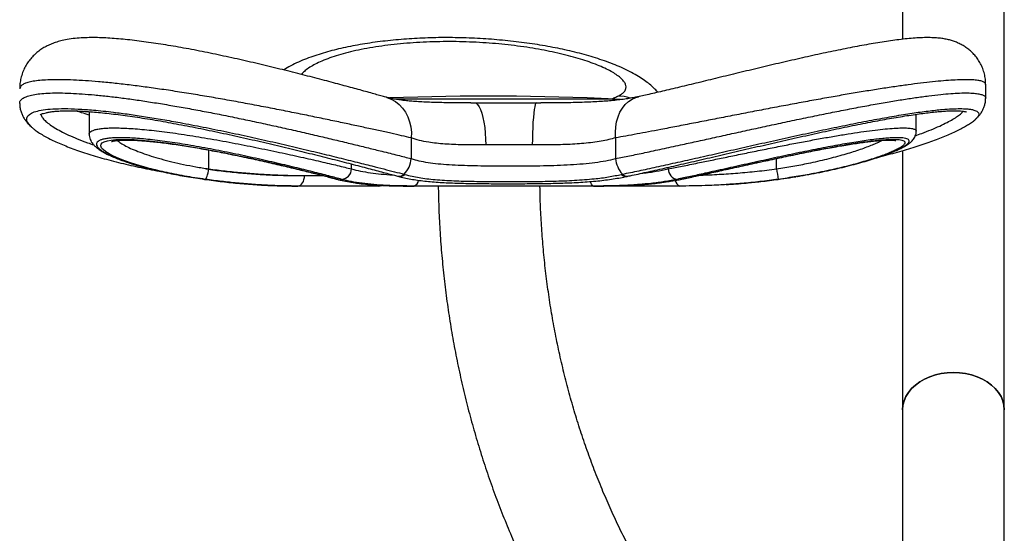
# Model space of a CAD drawing. Units: millimetres. Extents: x 5 to 415, y 5 to 292.
# Drawn here: x 284 to 331, y 231 to 256 of the extents above; entities that cross this region are included whole.
import ezdxf

# ---------------------------------------------------------------- set-up
doc = ezdxf.new("R2010")
doc.units = ezdxf.units.MM

msp = doc.modelspace()

# ---------------------------------------------------------------- linework, layer by layer
at = {"color": 7, "linetype": 'Continuous', "lineweight": 25}
for p, q in [((326.0067, 258.8522), (326.0067, 254.8215)), ((330.8367, 237.2229), (330.8367, 258.8522)), ((329.9556, 252.0177), (329.9556, 252.6754)), ((284.0836, 251.7792), (284.0834, 251.783)), ((312.361, 251.9825), (301.8692, 251.9825)), ((312.361, 251.9822), (301.8797, 251.9822)), ((305.5016, 251.8025), (305.6693, 251.8022)), ((305.6693, 251.8022), (308.6178, 251.8022)), ((308.6178, 251.8022), (308.8292, 251.8026)), ((312.6021, 251.9711), (312.361, 251.9825)), ((329.9512, 252.0177), (329.9506, 252.015)), ((287.3737, 251.3875), (287.3737, 250.3123)), ((326.6556, 250.4543), (326.6556, 251.2616)), ((329.4528, 251.0174), (329.4449, 251.0096)), ((302.6706, 250.141), (302.6706, 249.155)), ((312.3764, 250.141), (312.3764, 249.155)), ((293.0508, 248.6659), (293.0508, 249.563)), ((326.0067, 249.5358), (326.0067, 237.2229)), ((299.8337, 248.6658), (299.8337, 248.8989)), ((320.0246, 248.6659), (320.0246, 249.1608)), ((297.6003, 248.3522), (298.4615, 248.3522)), ((302.3299, 248.4168), (302.3614, 248.4079)), ((312.6579, 248.4079), (312.698, 248.4168)), ((314.8775, 248.6658), (314.8775, 248.7426)), ((297.2743, 247.8522), (297.2907, 247.8522)), ((301.0981, 247.8522), (297.2907, 247.8522)), ((302.5685, 247.8522), (302.7912, 247.8522)), ((311.3301, 247.8522), (302.7912, 247.8522)), ((311.3301, 247.8522), (311.5324, 247.8522)), ((315.4211, 247.8522), (311.5324, 247.8522)), ((315.514, 248.1773), (315.4532, 248.1706)), ((326.0067, 237.2229), (326.0067, 207.5522)), ((330.8367, 207.5522), (330.8367, 237.2229))]:
    msp.add_line(p, q, dxfattribs=at)
at = {"color": 7, "linetype": 'Continuous', "lineweight": 25, "flags": 128}
for points in [[(301.4909, 252.0668), (301.5109, 252.0611), (301.7216, 251.9806), (301.9188, 251.8679), (302.0991, 251.7249), (302.2592, 251.5541), (302.3964, 251.3586), (302.5083, 251.1417), (302.5929, 250.9073), (302.6487, 250.6595), (302.6748, 250.4026), (302.6706, 250.141)], [(312.3764, 250.141), (312.3651, 250.4026), (312.3806, 250.6595), (312.4226, 250.9073), (312.4904, 251.1417), (312.5827, 251.3586), (312.698, 251.5541), (312.8343, 251.7249), (312.989, 251.8679), (313.1596, 251.9806), (313.343, 252.0611), (313.4633, 252.0945)], [(305.6693, 251.8022), (305.7461, 251.7818), (305.8214, 251.7211), (305.8936, 251.6214), (305.9612, 251.4847), (306.0228, 251.3137), (306.0773, 251.1119), (306.1235, 250.8834), (306.1604, 250.633), (306.1873, 250.3656), (306.2037, 250.0868), (306.2092, 249.8022)], [(308.6178, 251.8022), (308.5898, 251.7818), (308.5623, 251.7211), (308.5359, 251.6214), (308.5112, 251.4847), (308.4887, 251.3137), (308.4688, 251.1119), (308.4519, 250.8834), (308.4384, 250.633), (308.4286, 250.3656), (308.4226, 250.0868), (308.4206, 249.8022)], [(290.0822, 248.7308), (289.7422, 248.827), (289.3875, 248.9382), (289.0703, 249.0489), (288.788, 249.1593), (288.5362, 249.2714), (288.3255, 249.3806), (288.1614, 249.4833), (288.0392, 249.5809), (287.9586, 249.6751), (287.9247, 249.7617), (287.9366, 249.8357), (287.9914, 249.9009), (288.0931, 249.9579), (288.2399, 250.0039), (288.4179, 250.0364), (288.6337, 250.0581), (288.8942, 250.069), (289.1914, 250.068), (289.5053, 250.056), (289.8479, 250.0336), (290.228, 249.9998), (290.6329, 249.9556), (291.0492, 249.903), (291.4834, 249.8416), (291.9452, 249.7701), (292.4195, 249.6909), (292.9028, 249.605), (293.392, 249.5133), (293.8976, 249.414), (294.4029, 249.3107), (294.907, 249.2038), (295.4041, 249.095), (295.9043, 248.9825), (296.3904, 248.8703), (296.8545, 248.7607), (297.2983, 248.6538), (297.7304, 248.5477), (298.1345, 248.4466), (298.7054, 248.3004), (299.1963, 248.1706), (299.1963, 248.1706)], [(292.8909, 248.1706), (292.9104, 248.1803), (292.9316, 248.2086), (292.9539, 248.2544), (292.9763, 248.316), (292.998, 248.391), (293.0181, 248.4766), (293.036, 248.5694), (293.0508, 248.6659)], [(297.2907, 247.8522), (297.3511, 247.8618), (297.4092, 247.8902), (297.4627, 247.9364), (297.5097, 247.9986), (297.5482, 248.0744), (297.5768, 248.1608), (297.5944, 248.2546), (297.6003, 248.3522)], [(299.1963, 248.1706), (299.1132, 248.1803), (299.0994, 248.1838)], [(301.0981, 247.8522), (301.1956, 247.8618), (301.2668, 247.8815)], [(311.3301, 247.8522), (311.2953, 247.8618), (311.2617, 247.8902), (311.2309, 247.9364), (311.2038, 247.9986), (311.1847, 248.0619)], [(328.4217, 238.9959), (328.1306, 238.983), (327.8437, 238.9444), (327.5653, 238.8807), (327.2993, 238.7928), (327.0498, 238.682), (326.8202, 238.55), (326.614, 238.3986), (326.4341, 238.2301), (326.2833, 238.0469), (326.1636, 237.8516), (326.0768, 237.6472), (326.0243, 237.4366), (326.0067, 237.2229)], [(326.0067, 237.2229), (326.0243, 237.4366), (326.0768, 237.6472), (326.1636, 237.8516), (326.2833, 238.0469), (326.4341, 238.2301), (326.614, 238.3986), (326.8202, 238.55), (327.0498, 238.682), (327.2993, 238.7928), (327.5653, 238.8807), (327.8437, 238.9444), (328.1306, 238.983), (328.4217, 238.9959), (328.7127, 238.983), (328.9996, 238.9444), (329.278, 238.8807), (329.544, 238.7928), (329.7935, 238.682), (330.0231, 238.55), (330.2293, 238.3986), (330.4092, 238.2301), (330.56, 238.0469), (330.6797, 237.8516), (330.7665, 237.6472), (330.819, 237.4366), (330.8367, 237.2229)], [(330.8367, 237.2229), (330.819, 237.4366), (330.7665, 237.6472), (330.6797, 237.8516), (330.56, 238.0469), (330.4092, 238.2301), (330.2293, 238.3986), (330.0231, 238.55), (329.7935, 238.682), (329.544, 238.7928), (329.278, 238.8807), (328.9996, 238.9444), (328.7127, 238.983), (328.4217, 238.9959)]]:
    msp.add_lwpolyline(points, dxfattribs=at)
at = {"color": 7, "linetype": 'Continuous', "lineweight": 25}
for centre, radius, start, end in [((306.361, 123.4807), 128.6414, 87.326682, 92.105365), ((312.5084, 250.2724), 1.8482, 72.21704, 91.03653), ((301.5305, 249.2335), 1.1428, 314.38659, 356.05983), ((313.6218, 249.2585), 1.2497, 184.75312, 222.34062), ((299.327, 248.6755), 0.5068, 274.76322, 358.90502), ((302.0957, 248.6399), 0.3235, 255.87928, 316.3798), ((302.1262, 248.635), 0.3269, 255.79603, 316.00365), ((312.8695, 248.5827), 0.2745, 219.55699, 280.27943), ((312.9082, 248.5872), 0.2706, 219.03447, 280.2524), ((315.3771, 248.6642), 0.4996, 179.82034, 261.22446), ((330.1208, 249.9318), 10.1753, 187.14638, 189.96713), ((302.707, 248.1546), 0.3139, 285.55811, 353.88559), ((315.5162, 248.1419), 0.3049, 184.82452, 251.82809), ((315.461, 281.8466), 33.9944, 273.64071, 275.26261)]:
    msp.add_arc(centre, radius, start, end, dxfattribs=at)
for points, knots in [([(301.4908, 252.0669), (301.4793, 252.0701), (301.4004, 252.0923), (301.2281, 252.1408), (300.9675, 252.2137), (300.6672, 252.2973), (300.331, 252.3904), (299.9711, 252.4892), (299.5891, 252.5931), (299.1863, 252.7017), (298.764, 252.8143), (298.3239, 252.9303), (297.8675, 253.049), (297.3978, 253.1695), (296.9169, 253.291), (296.4267, 253.4127), (295.928, 253.5341), (295.4225, 253.6546), (294.9121, 253.7734), (294.3987, 253.8897), (293.8842, 254.0029), (293.3705, 254.1123), (292.8594, 254.2171), (292.3527, 254.3167), (291.854, 254.4102), (291.3661, 254.4964), (290.8895, 254.5753), (290.4228, 254.6471), (289.9656, 254.7114), (289.5193, 254.7678), (289.0851, 254.8156), (288.6633, 254.8543), (288.2538, 254.8831), (287.8549, 254.901), (287.4637, 254.9065), (287.0821, 254.8968), (286.7022, 254.8689), (286.3522, 254.8213), (286.0396, 254.755), (285.7783, 254.6788), (285.5458, 254.5909), (285.3309, 254.489), (285.1287, 254.3707), (284.9377, 254.2341), (284.7588, 254.0778), (284.5942, 253.9014), (284.447, 253.706), (284.3163, 253.4859), (284.2082, 253.2435), (284.1297, 252.9836), (284.0823, 252.7238), (284.0771, 252.5523), (284.0746, 252.4688)], [0, 0, 0, 0, 0.00309174, 0.02117442, 0.03985684, 0.0612418, 0.08275573, 0.10440797, 0.12619454, 0.1481103, 0.17014847, 0.19230085, 0.21455877, 0.23691497, 0.25918187, 0.28149797, 0.30387384, 0.32630348, 0.34877948, 0.37129422, 0.39384119, 0.41641591, 0.43901794, 0.46165176, 0.48433367, 0.50676479, 0.52911038, 0.55163915, 0.57435108, 0.59725509, 0.62037375, 0.64375287, 0.66747555, 0.69168647, 0.71663158, 0.74253791, 0.76883539, 0.79739079, 0.81968783, 0.83831922, 0.85470944, 0.86961582, 0.88354958, 0.8968625, 0.9097875, 0.92247128, 0.93500222, 0.94743499, 0.96110203, 0.97447854, 0.9875667, 1, 1, 1, 1]), ([(314.3852, 252.3047), (314.3395, 252.3556), (314.231, 252.4765), (314.0413, 252.6484), (313.808, 252.834), (313.5332, 253.0211), (313.2126, 253.2097), (312.851, 253.3937), (312.4613, 253.5669), (312.0568, 253.7256), (311.6413, 253.871), (311.2143, 254.0049), (310.775, 254.1288), (310.3229, 254.2433), (309.8632, 254.3479), (309.3917, 254.4435), (308.9102, 254.5302), (308.4135, 254.609), (307.9068, 254.6789), (307.3917, 254.7399), (306.87, 254.7918), (306.3438, 254.8342), (305.8149, 254.867), (305.2852, 254.8899), (304.7568, 254.9028), (304.2324, 254.9055), (303.7132, 254.898), (303.1991, 254.8807), (302.689, 254.8536), (302.1831, 254.8167), (301.6831, 254.7701), (301.1907, 254.7139), (300.7075, 254.6479), (300.235, 254.5723), (299.7743, 254.4867), (299.3268, 254.391), (298.8982, 254.2857), (298.4849, 254.1704), (298.0851, 254.0436), (297.694, 253.9024), (297.314, 253.7441), (296.948, 253.5701), (296.7192, 253.4351), (296.6054, 253.368)], [0, 0, 0, 0, 0.0137658, 0.0326828, 0.0538025, 0.0777382, 0.1046624, 0.133714, 0.162462, 0.1901184, 0.2168234, 0.242805, 0.2682376, 0.2932442, 0.317916, 0.3415855, 0.3656569, 0.3896283, 0.4135136, 0.4373161, 0.4610328, 0.4846583, 0.5081875, 0.5316184, 0.554954, 0.5781985, 0.6012233, 0.6242452, 0.64744, 0.6708187, 0.6943892, 0.7181575, 0.7421301, 0.766318, 0.790741, 0.8154337, 0.8403858, 0.8649259, 0.8905885, 0.9168871, 0.9440104, 0.9721472, 1, 1, 1, 1]), ([(329.9516, 252.6744), (329.9492, 252.7584), (329.9442, 252.9304), (329.8951, 253.1865), (329.8174, 253.4347), (329.7122, 253.6655), (329.5845, 253.8767), (329.4379, 254.0665), (329.2765, 254.2339), (329.1044, 254.3788), (328.9253, 254.5014), (328.7424, 254.6033), (328.5572, 254.6864), (328.3691, 254.7535), (328.175, 254.807), (327.9682, 254.8491), (327.7364, 254.8809), (327.459, 254.9018), (327.1358, 254.9067), (326.784, 254.8941), (326.4167, 254.8676), (326.0397, 254.8297), (325.6443, 254.7809), (325.2417, 254.724), (324.8282, 254.6593), (324.4026, 254.5873), (323.9651, 254.5083), (323.5166, 254.4229), (323.058, 254.3315), (322.589, 254.2344), (322.1093, 254.132), (321.6194, 254.0246), (321.122, 253.9131), (320.6189, 253.7981), (320.112, 253.6804), (319.6035, 253.5607), (319.0957, 253.4398), (318.5908, 253.3186), (318.0914, 253.1979), (317.6001, 253.0787), (317.1181, 252.9615), (316.6463, 252.8467), (316.1858, 252.7349), (315.739, 252.6268), (315.3082, 252.5231), (314.8957, 252.4247), (314.5038, 252.3321), (314.1337, 252.2459), (313.8054, 252.1709), (313.5821, 252.1205), (313.48, 252.0983), (313.4635, 252.0947)], [0, 0, 0, 0, 0.0127284, 0.0260686, 0.0390793, 0.0518074, 0.0643026, 0.0766189, 0.0888115, 0.1009416, 0.1130887, 0.1253712, 0.137974, 0.1511775, 0.1653929, 0.1812202, 0.1995792, 0.2219809, 0.2506269, 0.2796858, 0.306138, 0.3339544, 0.3602828, 0.385764, 0.4107206, 0.4353114, 0.459618, 0.4836835, 0.5075151, 0.5311891, 0.5550326, 0.5788934, 0.6027744, 0.6266728, 0.6505747, 0.6744623, 0.6983144, 0.7221088, 0.7458233, 0.7693948, 0.7927852, 0.8161906, 0.8395558, 0.8628483, 0.8860344, 0.9090805, 0.9319545, 0.9546249, 0.9770622, 0.9963021, 1, 1, 1, 1]), ([(312.4749, 252.1203), (312.5292, 252.1467), (312.6376, 252.1996), (312.7533, 252.2896), (312.8333, 252.3871), (312.8764, 252.4993), (312.8728, 252.6258), (312.8123, 252.7682), (312.6937, 252.9177), (312.5195, 253.0703), (312.2949, 253.2227), (312.0221, 253.3748), (311.6977, 253.5271), (311.3303, 253.6751), (310.9279, 253.8159), (310.4923, 253.9498), (310.0164, 254.0779), (309.5113, 254.1967), (308.986, 254.304), (308.4406, 254.4003), (307.868, 254.4862), (307.2768, 254.5595), (306.6763, 254.6191), (306.0651, 254.6652), (305.4413, 254.6971), (304.8088, 254.7141), (304.1779, 254.7156), (303.5467, 254.7016), (302.9205, 254.6714), (302.3019, 254.6251), (301.7022, 254.5632), (301.1197, 254.4857), (300.5617, 254.3932), (300.0348, 254.287), (299.5483, 254.1694), (299.0999, 254.0409), (298.693, 253.9021), (298.3364, 253.7568), (298.0342, 253.608), (297.7846, 253.4565), (297.5853, 253.3045), (297.4985, 253.2032), (297.4564, 253.1542)], [0, 0, 0, 0, 0.0209972, 0.0419949, 0.0634546, 0.0849148, 0.1107426, 0.1365712, 0.163184, 0.1897974, 0.2152716, 0.2407461, 0.2669256, 0.2931051, 0.3177539, 0.3424024, 0.3676967, 0.3929905, 0.4169526, 0.4409142, 0.4655053, 0.4900959, 0.5140057, 0.5379151, 0.5624883, 0.5870613, 0.6116629, 0.6362645, 0.6616005, 0.6869367, 0.7125273, 0.7381184, 0.7645007, 0.7908836, 0.8170074, 0.8431317, 0.8700412, 0.8969511, 0.9227491, 0.9485471, 0.9750762, 1, 1, 1, 1]), ([(302.6706, 250.141), (302.5223, 250.1744), (302.2257, 250.2411), (301.704, 250.3573), (301.1274, 250.4848), (300.5004, 250.622), (299.8361, 250.7656), (299.1343, 250.9152), (298.391, 251.0712), (297.611, 251.2318), (296.8061, 251.394), (295.9742, 251.5576), (295.1197, 251.7209), (294.2538, 251.8809), (293.3909, 252.0343), (292.5284, 252.181), (291.6675, 252.3197), (290.8289, 252.4465), (290.0272, 252.5587), (289.2584, 252.6569), (288.5164, 252.741), (287.8237, 252.8079), (287.1909, 252.8571), (286.6124, 252.8896), (286.0802, 252.9054), (285.6085, 252.9041), (285.203, 252.8863), (284.8585, 252.8532), (284.5719, 252.8044), (284.3478, 252.7405), (284.1905, 252.6631), (284.0918, 252.5742), (284.0802, 252.5049), (284.0744, 252.4702)], [0, 0, 0, 0, 0.0320518, 0.0641039, 0.0970994, 0.1300953, 0.1620259, 0.1939568, 0.2267789, 0.2596011, 0.2923754, 0.3251498, 0.3588783, 0.3926065, 0.4257124, 0.4588179, 0.4929396, 0.5270606, 0.5595088, 0.5919564, 0.6254147, 0.6588724, 0.6900969, 0.7213211, 0.7534793, 0.7856377, 0.8159744, 0.8463114, 0.8774991, 0.9086872, 0.9390551, 0.9694234, 1, 1, 1, 1]), ([(329.9485, 252.6743), (329.9474, 252.6963), (329.9448, 252.7477), (329.853, 252.8076), (329.6932, 252.8571), (329.4673, 252.8896), (329.173, 252.9054), (328.817, 252.9041), (328.4085, 252.8863), (327.9506, 252.8532), (327.4362, 252.8044), (326.873, 252.7405), (326.2708, 252.6632), (325.6297, 252.5731), (324.9471, 252.47), (324.2266, 252.3548), (323.4788, 252.2296), (322.7019, 252.0946), (321.9005, 251.951), (321.0771, 251.7997), (320.2442, 251.6436), (319.3992, 251.4828), (318.5505, 251.3194), (317.706, 251.1556), (316.8794, 250.9946), (316.0683, 250.8366), (315.2777, 250.6833), (314.5661, 250.5465), (313.9384, 250.4272), (313.3859, 250.3238), (312.8597, 250.2271), (312.5375, 250.1697), (312.3764, 250.141)], [0, 0, 0, 0, 0.02701731, 0.06285376, 0.09629823, 0.12974247, 0.1641871, 0.19863171, 0.23112533, 0.26361915, 0.29702428, 0.33042984, 0.36295683, 0.39548419, 0.4288877, 0.46229167, 0.49574775, 0.5292043, 0.5635677, 0.59793141, 0.63261716, 0.66730304, 0.70297346, 0.73864386, 0.77407875, 0.80951338, 0.84601407, 0.88251423, 0.91158424, 0.94065404, 0.97032713, 1, 1, 1, 1]), ([(284.0834, 251.783), (284.0811, 251.8025), (284.0735, 251.8656), (284.1388, 251.957), (284.2742, 252.0577), (284.4889, 252.1409), (284.7709, 252.2046), (285.1129, 252.2481), (285.5101, 252.2727), (285.9707, 252.2785), (286.4835, 252.2651), (287.0373, 252.2335), (287.63, 252.1852), (288.2696, 252.1194), (288.9476, 252.0371), (289.653, 251.9401), (290.3864, 251.8291), (291.1488, 251.7042), (291.937, 251.5663), (292.7394, 251.4177), (293.5581, 251.2588), (294.3862, 251.0911), (295.2211, 250.9159), (296.0497, 250.7364), (296.8745, 250.5528), (297.6865, 250.3674), (298.4766, 250.1832), (299.2319, 250.0038), (299.9549, 249.8293), (300.6418, 249.6612), (301.3453, 249.4872), (302.0457, 249.3122), (302.4614, 249.2076), (302.6706, 249.155)], [0, 0, 0, 0, 0.0143966, 0.0466316, 0.0788658, 0.1121101, 0.1453538, 0.1763081, 0.2072621, 0.2391469, 0.2710318, 0.3012297, 0.331428, 0.3624762, 0.3935248, 0.4239632, 0.4544022, 0.485662, 0.5169225, 0.5483866, 0.5798512, 0.6121683, 0.6444858, 0.6771129, 0.7097401, 0.7432933, 0.7768464, 0.8100223, 0.843198, 0.8773741, 0.9115496, 0.9554778, 1, 1, 1, 1]), ([(305.5016, 251.8019), (305.3651, 251.802), (305.0764, 251.8024), (304.6503, 251.8053), (304.2254, 251.8109), (303.8225, 251.8201), (303.444, 251.8332), (303.0927, 251.8505), (302.7816, 251.8715), (302.5046, 251.8958), (302.254, 251.924), (302.0194, 251.9571), (301.8105, 251.9938), (301.6323, 252.0317), (301.5412, 252.0562), (301.4963, 252.0682)], [0, 0, 0, 0, 0.0771463, 0.163249, 0.2481591, 0.3316756, 0.4135857, 0.4936765, 0.5717425, 0.6396874, 0.7097526, 0.7847052, 0.8583345, 0.930245, 1, 1, 1, 1]), ([(313.4591, 252.097), (313.4003, 252.0842), (313.2652, 252.0549), (313.0224, 252.0123), (312.7358, 251.9695), (312.4209, 251.9309), (312.0926, 251.8986), (311.7509, 251.8722), (311.3893, 251.8504), (310.9968, 251.8326), (310.5775, 251.8189), (310.1394, 251.8092), (309.6843, 251.8032), (309.2462, 251.8002), (308.9584, 251.7999), (308.8292, 251.7997)], [0, 0, 0, 0, 0.057332, 0.1316861, 0.2077462, 0.2852804, 0.3640842, 0.4355763, 0.5111164, 0.5918346, 0.6740807, 0.7578315, 0.8430121, 0.9295358, 1, 1, 1, 1]), ([(312.1986, 251.9825), (312.2284, 251.9999), (312.2958, 252.0393), (312.4107, 252.0913), (312.4749, 252.1203)], [0, 0, 0, 0, 0.4414338, 1, 1, 1, 1]), ([(312.3764, 249.155), (312.594, 249.1984), (313.0294, 249.2854), (313.7733, 249.441), (314.5805, 249.6137), (315.4005, 249.792), (316.2045, 249.9683), (316.987, 250.1405), (317.7966, 250.3186), (318.6301, 250.5012), (319.4748, 250.6848), (320.3333, 250.8693), (321.1981, 251.0521), (322.0558, 251.2295), (322.8922, 251.3979), (323.7102, 251.5572), (324.5097, 251.7064), (325.2693, 251.8407), (325.9768, 251.9575), (326.6365, 252.0575), (327.2549, 252.141), (327.8123, 252.2046), (328.3016, 252.2481), (328.7286, 252.2727), (329.0993, 252.2785), (329.4041, 252.2651), (329.6399, 252.2335), (329.8134, 252.1854), (329.9178, 252.1185), (329.9625, 252.0616), (329.9526, 252.0231), (329.9512, 252.0177)], [0, 0, 0, 0, 0.03975694, 0.07951522, 0.12086663, 0.16221929, 0.19638333, 0.23054781, 0.2656462, 0.30074477, 0.33607514, 0.37140541, 0.40776468, 0.44412351, 0.4795987, 0.51507324, 0.55164099, 0.58820792, 0.62275098, 0.65729337, 0.69291813, 0.72854219, 0.76171293, 0.79488331, 0.82905118, 0.86321908, 0.89557938, 0.92793995, 0.96121121, 0.994483, 1, 1, 1, 1]), ([(284.0751, 251.7786), (284.0775, 251.7181), (284.0825, 251.5937), (284.1243, 251.4156), (284.1849, 251.2511), (284.2646, 251.0962), (284.363, 250.9468), (284.4869, 250.7987), (284.578, 250.7012), (284.6331, 250.6547), (284.6341, 250.6539)], [0, 0, 0, 0, 0.117363, 0.2414488, 0.3680617, 0.4962773, 0.6425521, 0.8063698, 0.9966076, 1, 1, 1, 1]), ([(329.4556, 251.0143), (329.4887, 251.0441), (329.5616, 251.1099), (329.6638, 251.2272), (329.7603, 251.3624), (329.8389, 251.5065), (329.9004, 251.6616), (329.9373, 251.8285), (329.9549, 251.9486), (329.9497, 252.0116), (329.9494, 252.0149)], [0, 0, 0, 0, 0.1464489, 0.32341, 0.4774273, 0.6166195, 0.746685, 0.8714538, 0.9933453, 1, 1, 1, 1]), ([(284.6367, 250.6579), (284.5805, 250.712), (284.4549, 250.8327), (284.3935, 250.9997), (284.4242, 251.1589), (284.5672, 251.2931), (284.8203, 251.3992), (285.1771, 251.476), (285.6348, 251.5223), (286.1919, 251.5353), (286.8378, 251.5162), (287.4667, 251.4724), (288.0392, 251.4171), (288.5997, 251.3538), (289.2667, 251.2662), (290.0469, 251.1496), (290.8574, 251.0161), (291.771, 250.8532), (292.7893, 250.6576), (293.9033, 250.4295), (295.0128, 250.1904), (296.1036, 249.9452), (297.1634, 249.6989), (298.1748, 249.4574), (299.1253, 249.2254), (300.0072, 249.0064), (300.7542, 248.8183), (301.3732, 248.6612), (301.8866, 248.5302), (302.1822, 248.4546), (302.3299, 248.4168)], [0, 0, 0, 0, 0.0308113, 0.0687908, 0.1068787, 0.1448519, 0.1824303, 0.2201218, 0.2576961, 0.2952754, 0.3329726, 0.370553, 0.3928724, 0.415192, 0.4472409, 0.4794262, 0.5116163, 0.543672, 0.5850319, 0.62653, 0.6678956, 0.7087564, 0.7497442, 0.7906049, 0.8302891, 0.8700902, 0.9097698, 0.9398294, 0.9699425, 1, 1, 1, 1]), ([(285.0412, 251.2333), (285.0405, 251.2326), (285.0385, 251.2307), (285.0632, 251.249), (285.1173, 251.2752), (285.2032, 251.3068), (285.3211, 251.3387), (285.4719, 251.3685), (285.6552, 251.3939), (285.8696, 251.4134), (286.1133, 251.4256), (286.3842, 251.4298), (286.6801, 251.4254), (287.0006, 251.4124), (287.3459, 251.3909), (287.7169, 251.3607), (288.1127, 251.322), (288.5312, 251.2747), (288.9702, 251.2192), (289.4275, 251.1557), (289.9003, 251.0847), (290.3857, 251.0067), (290.881, 250.9223), (291.384, 250.8317), (291.8954, 250.7355), (292.416, 250.6336), (292.9464, 250.5261), (293.4838, 250.4138), (294.0258, 250.2973), (294.5696, 250.1775), (295.1125, 250.0551), (295.6515, 249.9311), (296.1836, 249.8063), (296.7062, 249.6816), (297.2171, 249.5578), (297.7165, 249.4351), (298.205, 249.3136), (298.6827, 249.1935), (299.1475, 249.0754), (299.5964, 248.9603), (300.0268, 248.8491), (300.4359, 248.7426), (300.8214, 248.6417), (301.1817, 248.5469), (301.5146, 248.459), (301.7944, 248.3852), (301.9518, 248.3438), (302.0168, 248.3267)], [0, 0, 0, 0, 0.0087693, 0.0264789, 0.0444783, 0.0633097, 0.0830488, 0.1035804, 0.1247174, 0.1462598, 0.1680274, 0.1898715, 0.2116522, 0.2333297, 0.255262, 0.277543, 0.3001197, 0.3229381, 0.3459409, 0.3690687, 0.3922613, 0.4154501, 0.4385693, 0.4615731, 0.4844993, 0.5077283, 0.5311848, 0.5548393, 0.5786547, 0.6025868, 0.6265868, 0.650599, 0.6745578, 0.6984139, 0.7221432, 0.7457692, 0.7695192, 0.7934479, 0.8174944, 0.8415934, 0.8656639, 0.889634, 0.9134455, 0.9370492, 0.9604066, 0.9836268, 1, 1, 1, 1]), ([(285.0853, 251.2583), (285.0855, 251.2552), (285.0878, 251.2099), (285.148, 251.1107), (285.2704, 250.9618), (285.4595, 250.8013), (285.7072, 250.6326), (286.0162, 250.4566), (286.3819, 250.2767), (286.8086, 250.0931), (287.2109, 249.936), (287.491, 249.8414), (287.5896, 249.8082)], [0, 0, 0, 0, 0.0081539, 0.1205283, 0.2337396, 0.3469531, 0.463225, 0.579498, 0.6967338, 0.8139702, 0.934498, 1, 1, 1, 1]), ([(287.3737, 251.225), (287.2491, 251.2618), (287.0284, 251.3269), (286.8401, 251.3924), (286.7582, 251.4209)], [0, 0, 0, 0, 0.5649339, 1, 1, 1, 1]), ([(312.698, 248.4168), (312.9567, 248.4697), (313.4594, 248.5726), (314.3123, 248.7566), (315.2068, 248.9539), (316.1666, 249.1691), (317.1813, 249.3986), (318.2392, 249.6383), (319.3256, 249.8834), (320.4286, 250.1293), (321.5343, 250.3711), (322.6204, 250.6021), (323.672, 250.8168), (324.6766, 251.0111), (325.613, 251.1791), (326.4673, 251.3165), (327.2333, 251.4222), (327.8577, 251.4893), (328.3526, 251.5237), (328.7398, 251.5337), (329.0317, 251.5234), (329.2447, 251.4988), (329.4333, 251.458), (329.5818, 251.3871), (329.6378, 251.2745), (329.6012, 251.1514), (329.4961, 251.0566), (329.4528, 251.0174)], [0, 0, 0, 0, 0.0448877, 0.0872222, 0.1296868, 0.1720273, 0.2156642, 0.2594354, 0.3030748, 0.3476643, 0.3923946, 0.4369803, 0.4813794, 0.5259236, 0.5703141, 0.6133067, 0.6564417, 0.6994273, 0.7325114, 0.7656637, 0.7987475, 0.8228448, 0.8469422, 0.8882482, 0.9296858, 0.9709981, 1, 1, 1, 1]), ([(312.9563, 248.3218), (312.993, 248.3293), (313.1468, 248.3607), (313.4405, 248.4232), (313.8361, 248.5091), (314.253, 248.6015), (314.6882, 248.6994), (315.1417, 248.8026), (315.6121, 248.9106), (316.098, 249.0229), (316.5978, 249.139), (317.1099, 249.2583), (317.6323, 249.3801), (318.163, 249.5038), (318.7, 249.6288), (319.2398, 249.7539), (319.7808, 249.8785), (320.322, 250.0022), (320.8639, 250.1249), (321.4046, 250.2458), (321.9416, 250.3643), (322.4721, 250.4794), (322.9935, 250.5904), (323.5033, 250.6965), (323.9993, 250.797), (324.4792, 250.8912), (324.9401, 250.9784), (325.3822, 251.0583), (325.8065, 251.1311), (326.2142, 251.1969), (326.6029, 251.2552), (326.9703, 251.3057), (327.3138, 251.3478), (327.6313, 251.3813), (327.9205, 251.4061), (328.1796, 251.4219), (328.4068, 251.4292), (328.6002, 251.4282), (328.7602, 251.4198), (328.8869, 251.4056), (328.9761, 251.3883), (329.0269, 251.3737), (329.0478, 251.3636), (329.0447, 251.3656), (329.044, 251.3661)], [0, 0, 0, 0, 0.0079662, 0.033391, 0.0588056, 0.0842121, 0.1096652, 0.1352074, 0.1608414, 0.1865638, 0.2123659, 0.2382348, 0.2641547, 0.2901076, 0.3160721, 0.3420148, 0.3677345, 0.3934712, 0.4193085, 0.4452076, 0.4711226, 0.4969968, 0.5227858, 0.5484479, 0.5739466, 0.5992513, 0.624338, 0.649045, 0.6738434, 0.698758, 0.7237304, 0.7486811, 0.7735315, 0.7982074, 0.8226309, 0.8467184, 0.8703744, 0.8934827, 0.9159674, 0.9382374, 0.9599169, 0.9782399, 0.9952155, 1, 1, 1, 1]), ([(326.6136, 250.2445), (326.715, 250.2805), (326.9834, 250.3759), (327.3711, 250.5301), (327.7763, 250.7047), (328.1202, 250.8711), (328.4034, 251.0264), (328.6276, 251.1704), (328.7927, 251.2983), (328.8539, 251.3717), (328.8815, 251.4049)], [0, 0, 0, 0, 0.08221039, 0.2175086, 0.356482, 0.49545354, 0.6257337, 0.75601145, 0.88976901, 1, 1, 1, 1]), ([(284.6373, 250.6556), (284.6776, 250.6191), (284.774, 250.5319), (284.9591, 250.4013), (285.1872, 250.2595), (285.4409, 250.1213), (285.7177, 249.9858), (286.0171, 249.8529), (286.3397, 249.7219), (286.686, 249.5925), (287.0571, 249.4642), (287.4522, 249.3374), (287.8691, 249.2129), (288.3061, 249.0914), (288.7612, 248.9736), (289.2322, 248.8604), (289.7168, 248.752), (290.2139, 248.65), (290.5819, 248.5784), (290.7869, 248.543), (290.8191, 248.5374)], [0, 0, 0, 0, 0.0460482, 0.1101801, 0.1730389, 0.2343815, 0.2944576, 0.3534513, 0.4114893, 0.4693975, 0.5276691, 0.5859983, 0.6443276, 0.7025666, 0.7606272, 0.8184206, 0.8758652, 0.9328915, 0.989448, 1, 1, 1, 1]), ([(324.8637, 249.2241), (324.9005, 249.2333), (325.0973, 249.2827), (325.4378, 249.3747), (325.8825, 249.4996), (326.3052, 249.6258), (326.7061, 249.7524), (327.0854, 249.8794), (327.444, 250.0066), (327.7812, 250.134), (328.0954, 250.2606), (328.3852, 250.386), (328.6496, 250.5098), (328.8878, 250.632), (329.1007, 250.7528), (329.2861, 250.8762), (329.4005, 250.9576), (329.4477, 251.005), (329.4487, 251.006)], [0, 0, 0, 0, 0.0157949, 0.0846214, 0.1534114, 0.222088, 0.2903862, 0.3587162, 0.4276687, 0.4971475, 0.5670627, 0.637343, 0.7079619, 0.7789767, 0.8506032, 0.9233549, 0.9983384, 1, 1, 1, 1]), ([(287.3753, 250.3109), (287.3771, 250.2699), (287.3811, 250.183), (287.4195, 250.063), (287.4747, 249.9519), (287.5487, 249.8478), (287.6451, 249.7442), (287.7745, 249.6349), (287.9448, 249.519), (288.155, 249.4006), (288.3936, 249.2852), (288.652, 249.1751), (288.9305, 249.0686), (289.2304, 248.9651), (289.5095, 248.8761), (289.6971, 248.8228), (289.7698, 248.8021)], [0, 0, 0, 0, 0.0394229, 0.083352, 0.1292508, 0.1807592, 0.241112, 0.3155285, 0.4073854, 0.5052159, 0.5982315, 0.6878017, 0.7752819, 0.8613671, 0.9462403, 1, 1, 1, 1]), ([(287.3756, 250.311), (287.378, 250.3332), (287.3831, 250.3804), (287.4454, 250.4425), (287.5501, 250.4979), (287.6981, 250.5426), (287.8871, 250.5772), (288.1197, 250.6012), (288.3946, 250.614), (288.7078, 250.6151), (289.06, 250.6047), (289.4508, 250.5824), (289.8783, 250.5481), (290.3358, 250.5024), (290.8245, 250.4454), (291.3415, 250.3772), (291.881, 250.299), (292.4337, 250.2123), (293.0008, 250.1176), (293.5807, 250.0152), (294.1624, 249.9075), (294.7357, 249.797), (295.3023, 249.684), (295.865, 249.5683), (296.4112, 249.4529), (296.9324, 249.3401), (297.4309, 249.2299), (297.9105, 249.1218), (298.3632, 249.0179), (298.7822, 248.9201), (299.1684, 248.8284), (299.5249, 248.7423), (299.7307, 248.6913), (299.8337, 248.6658)], [0, 0, 0, 0, 0.0277223, 0.05917591, 0.09062899, 0.12116901, 0.15170867, 0.18311951, 0.21453012, 0.24576776, 0.27700548, 0.30918732, 0.34136932, 0.3736372, 0.40590547, 0.43917897, 0.47245315, 0.50535276, 0.53825297, 0.57215737, 0.60606242, 0.63878448, 0.67150694, 0.70517724, 0.7388475, 0.77100781, 0.80316785, 0.83623094, 0.86929342, 0.90149747, 0.93370119, 0.96685081, 1, 1, 1, 1]), ([(314.8775, 248.6658), (315.0919, 248.7081), (315.5208, 248.7927), (316.2309, 248.9367), (316.9487, 249.0839), (317.6592, 249.2302), (318.3942, 249.3811), (319.1448, 249.5342), (319.901, 249.6863), (320.651, 249.834), (321.3854, 249.9747), (322.0964, 250.106), (322.7781, 250.2262), (323.4218, 250.3326), (324.0218, 250.4241), (324.5759, 250.4997), (325.0755, 250.5571), (325.5158, 250.596), (325.895, 250.6156), (326.203, 250.6141), (326.4383, 250.5922), (326.5904, 250.5484), (326.6591, 250.5012), (326.6479, 250.4628), (326.6451, 250.4529)], [0, 0, 0, 0, 0.05765353, 0.11531085, 0.16297418, 0.21079489, 0.2584623, 0.30528641, 0.35225512, 0.39907829, 0.44447802, 0.4900113, 0.53540614, 0.57970014, 0.62412463, 0.66841299, 0.71261698, 0.75695809, 0.80115896, 0.84640517, 0.89180214, 0.93705036, 0.98380648, 1, 1, 1, 1]), ([(325.1818, 249.3337), (325.195, 249.3384), (325.3026, 249.3763), (325.4815, 249.4466), (325.7169, 249.5446), (325.927, 249.6427), (326.1168, 249.7433), (326.2759, 249.8432), (326.3989, 249.9396), (326.49, 250.0325), (326.5581, 250.1237), (326.6108, 250.226), (326.6467, 250.336), (326.6502, 250.4159), (326.6519, 250.4524)], [0, 0, 0, 0, 0.016103, 0.1306427, 0.2463262, 0.3637941, 0.4843971, 0.6111793, 0.7185389, 0.790643, 0.8521453, 0.906676, 0.957347, 1, 1, 1, 1]), ([(299.3691, 248.1705), (299.2753, 248.1956), (299.0877, 248.2459), (298.7582, 248.332), (298.3942, 248.4257), (297.9984, 248.5259), (297.5787, 248.6303), (297.1349, 248.7388), (296.6649, 248.8516), (296.1733, 248.9671), (295.6677, 249.083), (295.1469, 249.1994), (294.612, 249.3153), (294.071, 249.4285), (293.5328, 249.5366), (292.9959, 249.6398), (292.4596, 249.7373), (291.9373, 249.8263), (291.4378, 249.905), (290.9587, 249.9739), (290.4959, 250.0329), (290.0631, 250.0801), (289.6669, 250.1147), (289.3041, 250.1377), (288.9704, 250.1489), (288.6742, 250.1479), (288.4195, 250.1351), (288.2033, 250.1115), (288.0239, 250.0765), (287.8847, 250.0308), (287.7874, 249.9754), (287.7302, 249.9107), (287.7142, 249.8367), (287.74, 249.7541), (287.8078, 249.6644), (287.9173, 249.5678), (288.0693, 249.4651), (288.2637, 249.357), (288.4984, 249.2457), (288.774, 249.1311), (289.0905, 249.0147), (289.4292, 248.9021), (289.6768, 248.8301), (289.7928, 248.7963)], [0, 0, 0, 0, 0.0244657, 0.048932, 0.0741101, 0.0992886, 0.1237149, 0.1481415, 0.1732482, 0.198355, 0.223174, 0.247993, 0.2735248, 0.2990563, 0.3239521, 0.3488474, 0.3744991, 0.40015, 0.4245047, 0.4488587, 0.4739754, 0.4990916, 0.5226301, 0.5461684, 0.5704298, 0.5946914, 0.6177077, 0.6407241, 0.6644118, 0.6880998, 0.7112159, 0.7343325, 0.7580919, 0.7818518, 0.8056062, 0.8293611, 0.8537667, 0.8781727, 0.9027189, 0.9272655, 0.9525002, 0.9777349, 1, 1, 1, 1]), ([(288.4312, 249.961), (288.4308, 249.9608), (288.4271, 249.9586), (288.4438, 249.9669), (288.485, 249.9794), (288.5595, 249.9965), (288.6656, 250.013), (288.8052, 250.0268), (288.9771, 250.0358), (289.1796, 250.0385), (289.4104, 250.0341), (289.6678, 250.0223), (289.9507, 250.003), (290.259, 249.9759), (290.5904, 249.9413), (290.9423, 249.8991), (291.3119, 249.8497), (291.6962, 249.7936), (292.0922, 249.7313), (292.4968, 249.6632), (292.9094, 249.5899), (293.3294, 249.5118), (293.7561, 249.429), (294.1863, 249.3425), (294.6172, 249.253), (295.046, 249.1613), (295.4698, 249.0683), (295.8855, 248.9748), (296.2904, 248.8817), (296.6823, 248.79), (297.0599, 248.7001), (297.4221, 248.6124), (297.7668, 248.5275), (298.0916, 248.4462), (298.3946, 248.3691), (298.6729, 248.2971), (298.91, 248.2347), (299.0418, 248.1992), (299.0994, 248.1837)], [0, 0, 0, 0, 0.0023085, 0.0209896, 0.041467, 0.0638373, 0.0879302, 0.1134142, 0.1399117, 0.1670823, 0.194587, 0.2222086, 0.2504537, 0.2791987, 0.3083401, 0.3377796, 0.3674229, 0.3971808, 0.426964, 0.4566753, 0.4862888, 0.5163321, 0.5466168, 0.577113, 0.6077793, 0.6385664, 0.6694212, 0.7002793, 0.7310816, 0.7617625, 0.7924332, 0.8231822, 0.8539592, 0.8847058, 0.915377, 0.9459347, 0.9763493, 1, 1, 1, 1]), ([(288.7201, 250.0172), (288.7272, 250.0094), (288.7727, 249.9599), (288.9245, 249.8589), (289.1779, 249.7168), (289.5, 249.57), (289.8771, 249.4228), (290.3074, 249.278), (290.7825, 249.1379), (291.3, 249.004), (291.8555, 248.8794), (292.4395, 248.7644), (292.8473, 248.6987), (293.0508, 248.6659)], [0, 0, 0, 0, 0.0185611, 0.1180176, 0.2170742, 0.316444, 0.4155053, 0.5128429, 0.6104734, 0.7078026, 0.8051047, 0.9027136, 1, 1, 1, 1]), ([(306.2092, 249.8022), (306.0229, 249.8024), (305.6485, 249.8028), (305.1392, 249.8094), (304.6772, 249.8239), (304.2599, 249.8471), (303.8642, 249.8824), (303.453, 249.9374), (303.0398, 250.0178), (302.7943, 250.0998), (302.6706, 250.141)], [0, 0, 0, 0, 0.1274953, 0.2562322, 0.364884, 0.4735331, 0.5855323, 0.69753, 0.8476738, 1, 1, 1, 1]), ([(308.4206, 249.8022), (308.2252, 249.8058), (307.7591, 249.8143), (307.0124, 249.8213), (306.4787, 249.8086), (306.2092, 249.8022)], [0, 0, 0, 0, 0.2632926, 0.6280511, 1, 1, 1, 1]), ([(312.3764, 250.141), (312.2686, 250.1116), (312.0532, 250.0526), (311.6892, 249.9806), (311.296, 249.9212), (310.8776, 249.8758), (310.4423, 249.8435), (309.9898, 249.8218), (309.5176, 249.8092), (308.9933, 249.8028), (308.6238, 249.8024), (308.4206, 249.8022)], [0, 0, 0, 0, 0.1068643, 0.213727, 0.3238211, 0.4339155, 0.5404136, 0.6469143, 0.7565262, 0.8661405, 1, 1, 1, 1]), ([(325.1545, 249.3251), (325.2484, 249.3599), (325.4429, 249.4319), (325.6899, 249.5366), (325.9077, 249.6398), (326.0828, 249.7373), (326.2113, 249.8263), (326.292, 249.905), (326.3278, 249.9739), (326.3172, 250.0329), (326.2602, 250.0801), (326.1598, 250.1147), (326.0191, 250.1377), (325.8347, 250.1489), (325.611, 250.1479), (325.3534, 250.1351), (325.0638, 250.1115), (324.7382, 250.0765), (324.3813, 250.0308), (323.9993, 249.9754), (323.5925, 249.9107), (323.1594, 249.8367), (322.7029, 249.7541), (322.2298, 249.6644), (321.7391, 249.5678), (321.2334, 249.4651), (320.7151, 249.357), (320.192, 249.2457), (319.6626, 249.1311), (319.1315, 249.0147), (318.604, 248.898), (318.0885, 248.7833), (317.5836, 248.6707), (317.0914, 248.5611), (316.5269, 248.4359), (315.9067, 248.2997), (315.5041, 248.2138), (315.3009, 248.1705)], [0, 0, 0, 0, 0.0262476, 0.0543743, 0.0825004, 0.111481, 0.1404609, 0.1679761, 0.1954908, 0.223867, 0.2522427, 0.2788359, 0.3054288, 0.3328389, 0.360249, 0.3862522, 0.4122556, 0.4390174, 0.4657795, 0.4918956, 0.5180121, 0.5448549, 0.5716983, 0.5985354, 0.6253731, 0.652946, 0.6805193, 0.7082511, 0.7359831, 0.7644927, 0.7930023, 0.8212527, 0.8495028, 0.8785803, 0.9076574, 0.9533818, 1, 1, 1, 1]), ([(315.4532, 248.1706), (315.5678, 248.1949), (315.7968, 248.2436), (316.1815, 248.3267), (316.595, 248.417), (317.0331, 248.5134), (317.4875, 248.6139), (317.9588, 248.7183), (318.449, 248.8267), (318.953, 248.9376), (319.463, 249.049), (319.9802, 249.1606), (320.5034, 249.2718), (321.0245, 249.3804), (321.535, 249.4841), (322.0365, 249.583), (322.5293, 249.6764), (323.0012, 249.7617), (323.4443, 249.8372), (323.8612, 249.9032), (324.2551, 249.9598), (324.6145, 250.005), (324.9342, 250.0382), (325.2175, 250.0602), (325.4674, 250.0709), (325.6776, 250.07), (325.8457, 250.0578), (325.9747, 250.0351), (326.065, 250.0016), (326.1149, 249.9577), (326.124, 249.9045), (326.0938, 249.8424), (326.0233, 249.7714), (325.9123, 249.6921), (325.7621, 249.606), (325.5732, 249.5133), (325.3433, 249.4146), (325.1253, 249.3286), (324.9722, 249.2753), (324.9212, 249.2575)], [0, 0, 0, 0, 0.0274826, 0.0549656, 0.0832476, 0.1115301, 0.1389691, 0.1664083, 0.1946122, 0.2228162, 0.2506803, 0.2785444, 0.3072091, 0.3358734, 0.3638144, 0.391755, 0.4205439, 0.4493321, 0.4766723, 0.504012, 0.5322068, 0.560401, 0.5868409, 0.6132805, 0.6405318, 0.6677832, 0.693648, 0.7195131, 0.7461325, 0.7727524, 0.7987282, 0.8247045, 0.8514038, 0.8781038, 0.9047849, 0.9314665, 0.9588799, 0.9862937, 1, 1, 1, 1]), ([(315.514, 248.1774), (315.5489, 248.1848), (315.6761, 248.2115), (315.919, 248.2637), (316.2414, 248.3335), (316.5856, 248.4086), (316.9476, 248.4881), (317.3265, 248.5715), (317.7202, 248.6583), (318.1269, 248.7479), (318.5444, 248.8398), (318.9697, 248.933), (319.3996, 249.0267), (319.832, 249.1199), (320.2652, 249.2122), (320.6977, 249.303), (321.1268, 249.3915), (321.5498, 249.4768), (321.9643, 249.5582), (322.3675, 249.6349), (322.7562, 249.7062), (323.1276, 249.7711), (323.4809, 249.8295), (323.8163, 249.8814), (324.1325, 249.9265), (324.4266, 249.9644), (324.6958, 249.9945), (324.9375, 250.0168), (325.149, 250.0312), (325.3278, 250.0378), (325.4717, 250.0375), (325.5766, 250.0316), (325.6427, 250.0238), (325.6766, 250.0166), (325.6772, 250.0164), (325.6774, 250.0163)], [0, 0, 0, 0, 0.0122618, 0.0446643, 0.0772935, 0.1099889, 0.142776, 0.175666, 0.2086596, 0.2417504, 0.2749281, 0.3081743, 0.3412769, 0.3742264, 0.4072195, 0.4402134, 0.4731698, 0.5060495, 0.5388165, 0.5714416, 0.6039028, 0.6358925, 0.6676, 0.6993972, 0.7311833, 0.7628452, 0.794266, 0.8253129, 0.8558292, 0.8856187, 0.9143985, 0.9422478, 0.9656801, 0.9868488, 1, 1, 1, 1]), ([(320.0246, 248.6659), (320.2793, 248.7064), (320.7938, 248.788), (321.4482, 248.9162), (321.9876, 249.0338), (322.42, 249.1364), (322.8374, 249.2439), (323.2304, 249.3534), (323.5934, 249.4628), (323.9287, 249.5719), (324.2383, 249.6813), (324.5149, 249.7877), (324.7526, 249.8888), (324.9216, 249.9666), (325, 250.0091), (325.0231, 250.0217)], [0, 0, 0, 0, 0.1185194, 0.2394017, 0.3128491, 0.3862979, 0.461909, 0.5375209, 0.6097992, 0.6820774, 0.7563643, 0.8306505, 0.9006863, 0.9707211, 1, 1, 1, 1]), ([(324.9212, 249.2575), (324.8713, 249.2396), (324.722, 249.1863), (324.4344, 249.0941), (324.0622, 248.9824), (323.6565, 248.8704), (323.226, 248.7603), (322.769, 248.6521), (322.2864, 248.5468), (321.685, 248.4264), (320.9558, 248.2953), (320.3865, 248.2125), (320.0991, 248.1706)], [0, 0, 0, 0, 0.0456121, 0.1363618, 0.229657, 0.3229522, 0.4153793, 0.5078058, 0.6029363, 0.6980657, 0.847577, 1, 1, 1, 1]), ([(320.976, 248.3037), (321.0349, 248.3131), (321.2733, 248.3514), (321.6827, 248.4261), (322.1939, 248.5258), (322.6831, 248.6303), (323.1528, 248.7388), (323.6042, 248.8516), (324.0316, 248.9671), (324.4296, 249.0831), (324.7945, 249.1992), (325.0365, 249.2803), (325.1455, 249.3217), (325.1545, 249.3251)], [0, 0, 0, 0, 0.0351036, 0.1421782, 0.2492542, 0.3531312, 0.4570092, 0.5637799, 0.6705508, 0.7760982, 0.8816449, 0.9902234, 1, 1, 1, 1]), ([(289.7928, 248.7963), (289.8068, 248.7921), (289.9485, 248.7499), (290.2514, 248.6709), (290.7011, 248.561), (291.277, 248.4359), (291.9887, 248.2996), (292.5634, 248.2138), (292.8536, 248.1705)], [0, 0, 0, 0, 0.0170248, 0.172379, 0.3322834, 0.4921861, 0.7436355, 1, 1, 1, 1]), ([(302.6706, 249.155), (302.7889, 249.1204), (303.0258, 249.0512), (303.4574, 248.9723), (303.9383, 248.9108), (304.4702, 248.8679), (305.0426, 248.8394), (305.65, 248.8225), (306.2856, 248.8135), (306.9406, 248.8099), (307.6085, 248.8102), (308.2812, 248.813), (308.9501, 248.8214), (309.6049, 248.8377), (310.2364, 248.8659), (310.8373, 248.9088), (311.4007, 248.9696), (311.9221, 249.0493), (312.2249, 249.1197), (312.3764, 249.155)], [0, 0, 0, 0, 0.0584499, 0.1170876, 0.175534, 0.2338786, 0.292412, 0.3507612, 0.4092671, 0.4679572, 0.5264642, 0.5854845, 0.6446926, 0.7037103, 0.7627024, 0.821887, 0.8808755, 0.9404369, 1, 1, 1, 1]), ([(292.8909, 248.1706), (292.7239, 248.1949), (292.39, 248.2436), (291.8991, 248.3267), (291.4194, 248.417), (290.9591, 248.5134), (290.529, 248.6141), (290.2374, 248.6867), (290.0975, 248.7265), (290.0822, 248.7308)], [0, 0, 0, 0, 0.1618848, 0.3237722, 0.4903665, 0.6569623, 0.8185905, 0.9802202, 1, 1, 1, 1]), ([(292.9207, 248.6668), (293.1997, 248.6295), (293.7578, 248.555), (294.5837, 248.4709), (295.3942, 248.4083), (296.114, 248.3723), (296.7418, 248.3548), (297.0965, 248.353), (297.2743, 248.3522)], [0, 0, 0, 0, 0.17752772, 0.35505214, 0.5388443, 0.72263797, 0.86097162, 1, 1, 1, 1]), ([(293.0508, 248.6659), (293.314, 248.6324), (293.8421, 248.565), (294.6265, 248.4861), (295.4015, 248.4244), (296.1644, 248.3815), (296.9045, 248.3564), (297.3684, 248.3536), (297.6003, 248.3522)], [0, 0, 0, 0, 0.1606802, 0.3223911, 0.4893657, 0.6563408, 0.8281688, 1, 1, 1, 1]), ([(299.8337, 248.6658), (299.9709, 248.6303), (300.2466, 248.559), (300.7218, 248.479), (301.2403, 248.4208), (301.6018, 248.3898), (301.8027, 248.3822), (301.8066, 248.382)], [0, 0, 0, 0, 0.2533823, 0.5087046, 0.7519387, 0.9951734, 1, 1, 1, 1]), ([(302.0199, 248.3253), (302.0253, 248.324), (302.033, 248.322), (302.0404, 248.3195), (302.0426, 248.3188)], [0, 0, 0, 0, 0.7021563, 1, 1, 1, 1]), ([(302.0469, 248.3213), (302.0746, 248.3127), (302.1883, 248.2773), (302.4129, 248.2264), (302.719, 248.1675), (303.0464, 248.1188), (303.3917, 248.0784), (303.7547, 248.0463), (304.134, 248.021), (304.5296, 248.0014), (304.9404, 247.9867), (305.3654, 247.9763), (305.8018, 247.9694), (306.2471, 247.9653), (306.6982, 247.9634), (307.1524, 247.963), (307.6071, 247.9632), (308.0619, 247.9644), (308.5164, 247.9673), (308.97, 247.9726), (309.4201, 247.9811), (309.864, 247.9935), (310.2993, 248.0105), (310.7236, 248.0328), (311.1347, 248.0609), (311.529, 248.0962), (311.9063, 248.1389), (312.2661, 248.1896), (312.6067, 248.2472), (312.8153, 248.2924), (312.918, 248.3146)], [0, 0, 0, 0, 0.0124173, 0.0511524, 0.089303, 0.1269315, 0.1641128, 0.2008976, 0.2374709, 0.2738832, 0.3103807, 0.346932, 0.383473, 0.4199384, 0.456266, 0.4924001, 0.5282563, 0.5639365, 0.5998417, 0.6359188, 0.6721413, 0.7084776, 0.7448952, 0.7813658, 0.8178708, 0.8544056, 0.8905537, 0.9271326, 0.9641293, 1, 1, 1, 1]), ([(302.3614, 248.4079), (302.4764, 248.3759), (302.6837, 248.3181), (303.0406, 248.2517), (303.4048, 248.1995), (303.806, 248.1577), (304.2363, 248.1255), (304.688, 248.1023), (305.1612, 248.086), (305.6584, 248.0753), (306.1875, 248.0688), (306.7425, 248.0655), (307.3005, 248.0646), (307.8448, 248.0657), (308.3749, 248.0688), (308.9062, 248.0749), (309.4295, 248.0853), (309.936, 248.1011), (310.4275, 248.1238), (310.9053, 248.155), (311.4577, 248.2048), (312.0663, 248.2814), (312.4594, 248.3655), (312.6579, 248.4079)], [0, 0, 0, 0, 0.0542421, 0.0978453, 0.1414483, 0.1863746, 0.2313011, 0.2748007, 0.3183007, 0.3630888, 0.407877, 0.4555518, 0.5036299, 0.5469546, 0.590279, 0.6348603, 0.6794414, 0.7226918, 0.7659417, 0.8104701, 0.8549983, 0.9267758, 1, 1, 1, 1]), ([(312.9203, 248.313), (312.9281, 248.3149), (312.9391, 248.3175), (312.9507, 248.3196), (312.9542, 248.3202)], [0, 0, 0, 0, 0.7005489, 1, 1, 1, 1]), ([(313.6452, 248.468), (313.6529, 248.4686), (313.8879, 248.4898), (314.3093, 248.5522), (314.6881, 248.628), (314.8775, 248.6658)], [0, 0, 0, 0, 0.0166268, 0.5083081, 1, 1, 1, 1]), ([(316.4159, 248.3716), (316.4223, 248.3718), (316.7071, 248.3785), (317.2925, 248.4076), (318.1809, 248.4669), (319.0954, 248.551), (319.7149, 248.6276), (320.0246, 248.6659)], [0, 0, 0, 0, 0.0055501, 0.2500371, 0.494523, 0.7472593, 1, 1, 1, 1]), ([(292.8536, 248.1705), (293.1367, 248.1328), (293.7031, 248.0574), (294.5413, 247.9724), (295.3642, 247.909), (296.0952, 247.8726), (296.7329, 247.8548), (297.0935, 247.853), (297.2743, 247.8522)], [0, 0, 0, 0, 0.177743, 0.3554838, 0.5393389, 0.7231956, 0.8612619, 1, 1, 1, 1]), ([(297.2907, 247.8522), (297.0722, 247.8535), (296.6351, 247.8562), (295.9271, 247.8807), (295.1839, 247.9238), (294.4225, 247.9873), (293.6572, 248.068), (293.1469, 248.1364), (292.8909, 248.1706)], [0, 0, 0, 0, 0.1669268, 0.3338507, 0.5054913, 0.6771314, 0.8380542, 1, 1, 1, 1]), ([(299.1042, 248.1857), (299.1155, 248.1823), (299.2292, 248.1484), (299.4682, 248.0957), (299.8209, 248.0279), (300.1969, 247.9736), (300.5325, 247.9348), (300.7511, 247.9183), (300.8302, 247.9124)], [0, 0, 0, 0, 0.0239967, 0.2420883, 0.4574625, 0.6702046, 0.8805331, 1, 1, 1, 1]), ([(299.1963, 248.1706), (299.3502, 248.1329), (299.658, 248.0573), (300.2071, 247.973), (300.6942, 247.9182), (301.0212, 247.9003), (301.1218, 247.8948)], [0, 0, 0, 0, 0.2863136, 0.572624, 0.8684018, 1, 1, 1, 1]), ([(300.8906, 247.9224), (300.702, 247.9413), (300.3222, 247.9795), (299.8121, 248.062), (299.5171, 248.1342), (299.3691, 248.1705)], [0, 0, 0, 0, 0.32943157, 0.66346956, 1, 1, 1, 1]), ([(300.8302, 247.9124), (300.8877, 247.9073), (300.9743, 247.8996), (301.0672, 247.8949), (301.0984, 247.8934)], [0, 0, 0, 0, 0.664575, 1, 1, 1, 1]), ([(302.7912, 247.8522), (302.5664, 247.8535), (302.1169, 247.8561), (301.4798, 247.8777), (301.0888, 247.9073), (300.8906, 247.9224)], [0, 0, 0, 0, 0.3302235, 0.6604428, 1, 1, 1, 1]), ([(301.1218, 247.8948), (301.2445, 247.8867), (301.5287, 247.8678), (302.0143, 247.8552), (302.3835, 247.8532), (302.5685, 247.8522)], [0, 0, 0, 0, 0.2747739, 0.636587, 1, 1, 1, 1]), ([(303.9526, 247.8522), (303.9592, 247.5243), (303.9731, 246.8311), (304.0267, 245.774), (304.106, 244.6818), (304.2122, 243.5928), (304.3443, 242.5079), (304.5025, 241.428), (304.6866, 240.354), (304.8964, 239.2868), (305.1318, 238.2273), (305.3926, 237.1764), (305.6786, 236.1349), (305.9896, 235.1038), (306.3252, 234.0839), (306.6853, 233.076), (307.0696, 232.0811), (307.4777, 231.0999), (307.9093, 230.1332), (308.3641, 229.182), (308.8417, 228.247), (309.3417, 227.329), (309.8636, 226.4288), (310.4072, 225.5471), (310.9718, 224.6848), (311.5571, 223.8425), (312.1625, 223.021), (312.7877, 222.2212), (313.3102, 221.589), (313.6256, 221.2255), (313.7213, 221.1152)], [0, 0, 0, 0, 0.0328489, 0.0694515, 0.1060547, 0.1426583, 0.1792625, 0.2158669, 0.2524717, 0.2890767, 0.3256815, 0.3622863, 0.3988907, 0.4354943, 0.4720969, 0.5086983, 0.5452977, 0.5818948, 0.6184891, 0.6550798, 0.6916662, 0.7282477, 0.7648233, 0.8013921, 0.837953, 0.8745051, 0.9110471, 0.9475779, 0.9840962, 1, 1, 1, 1]), ([(317.3571, 224.2948), (317.2549, 224.4128), (316.9529, 224.7614), (316.4639, 225.3579), (315.8966, 226.0914), (315.348, 226.8466), (314.8181, 227.6223), (314.3078, 228.4179), (313.8173, 229.2327), (313.3473, 230.0658), (312.898, 230.9166), (312.4701, 231.7841), (312.0638, 232.6677), (311.6796, 233.5665), (311.318, 234.4795), (310.9791, 235.4061), (310.6634, 236.3452), (310.3712, 237.296), (310.1027, 238.2576), (309.8583, 239.229), (309.6382, 240.2094), (309.4426, 241.1978), (309.2717, 242.1933), (309.1256, 243.1949), (309.0047, 244.2016), (308.9085, 245.2124), (308.8388, 246.2265), (308.7967, 247.1068), (308.7882, 247.6491), (308.7851, 247.8522)], [0, 0, 0, 0, 0.0196484, 0.0580498, 0.0964394, 0.1348113, 0.1731674, 0.2115094, 0.2498391, 0.2881578, 0.3264672, 0.3647683, 0.4030624, 0.4413505, 0.4796334, 0.517912, 0.556187, 0.5944591, 0.6327288, 0.6709962, 0.7092621, 0.7475266, 0.7857898, 0.8240521, 0.8623136, 0.9005742, 0.9388343, 0.9770936, 1, 1, 1, 1]), ([(313.4863, 247.9266), (313.4356, 247.9219), (313.1449, 247.8954), (312.6315, 247.8735), (311.9615, 247.8546), (311.5409, 247.853), (311.3301, 247.8522)], [0, 0, 0, 0, 0.0778722, 0.4459073, 0.7222815, 1, 1, 1, 1]), ([(311.5324, 247.8522), (311.7821, 247.8534), (312.2816, 247.8559), (312.9984, 247.8818), (313.5097, 247.9092), (313.7685, 247.9353), (313.8092, 247.9394)], [0, 0, 0, 0, 0.3105628, 0.6211205, 0.9404529, 1, 1, 1, 1]), ([(315.3009, 248.1705), (315.1062, 248.1329), (314.7169, 248.0578), (314.1076, 247.977), (313.6789, 247.9422), (313.4863, 247.9266)], [0, 0, 0, 0, 0.3551755, 0.7103462, 1, 1, 1, 1]), ([(313.8092, 247.9394), (313.9896, 247.9559), (314.3779, 247.9913), (314.9285, 248.0683), (315.278, 248.1365), (315.4532, 248.1706)], [0, 0, 0, 0, 0.30190837, 0.64984896, 1, 1, 1, 1]), ([(313.8308, 247.9397), (313.8973, 247.9451), (314.1152, 247.9628), (314.4673, 248.0035), (314.8874, 248.0619), (315.2359, 248.12), (315.4352, 248.1626), (315.508, 248.1781)], [0, 0, 0, 0, 0.1078214, 0.3528646, 0.6022308, 0.8546657, 1, 1, 1, 1]), ([(317.6196, 247.9223), (317.576, 247.919), (317.2389, 247.894), (316.7031, 247.8735), (316.0131, 247.8546), (315.6187, 247.853), (315.4211, 247.8522)], [0, 0, 0, 0, 0.05681015, 0.43943347, 0.71909816, 1, 1, 1, 1]), ([(320.0991, 248.1706), (319.8097, 248.133), (319.231, 248.0579), (318.4001, 247.9752), (317.8684, 247.9391), (317.6196, 247.9223)], [0, 0, 0, 0, 0.3472637, 0.6945228, 1, 1, 1, 1]), ([(318.5789, 247.9968), (318.8082, 248.0186), (319.3138, 248.0665), (319.8233, 248.1337), (320.1016, 248.1705)], [0, 0, 0, 0, 0.453638, 1, 1, 1, 1]), ([(320.1016, 248.1705), (320.2782, 248.1954), (320.5565, 248.2346), (320.8306, 248.2798), (320.9308, 248.2964)], [0, 0, 0, 0, 0.6344206, 1, 1, 1, 1])]:
    msp.add_open_spline(points, degree=3, knots=knots, dxfattribs=at)

doc.saveas('drawing.dxf')
